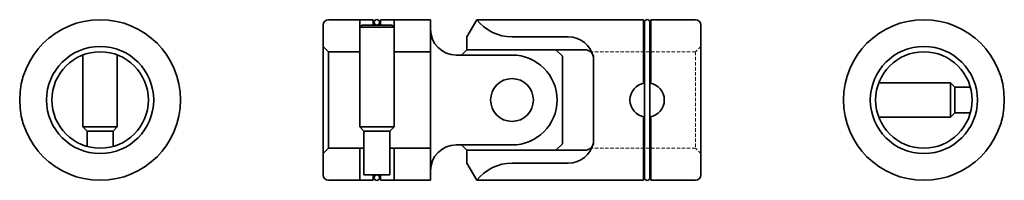
# Model space of a CAD drawing. Units: millimetres. Extents: x -13 to 445, y 158 to 234.
import ezdxf

# ---------------------------------------------------------------- set-up
doc = ezdxf.new("R2010")
doc.units = ezdxf.units.MM
doc.header["$LTSCALE"] = 0.5
doc.header["$MEASUREMENT"] = 0
doc.linetypes.add('HIDDEN2', pattern=[4.7625, 3.175, -1.5875])
for name, color, linetype, lineweight in [('1-破線', 3, 'HIDDEN2', 18), ('1-線', 3, 'Continuous', 18), ('3-線', 4, 'Continuous', 35)]:
    doc.layers.add(name, color=color, linetype=linetype, lineweight=lineweight)

# ---------------------------------------------------------------- blocks, each defined once
blk = doc.blocks.new('A$C7AA157BA')
at = {"layer": '3-線'}
for p, q in [((-7.01, 2.67), (4.16, 2.67)), ((4.16, -2.67), (4.16, 2.67)), ((4.83, 2), (4.16, 2.67)), ((4.83, -2), (4.83, 2)), ((4.83, 2), (7.23, 2)), ((-7.01, -2.67), (4.16, -2.67)), ((4.83, -2), (4.16, -2.67)), ((4.83, -2), (7.23, -2))]:
    blk.add_line(p, q, dxfattribs=at)
for radius in [12.5, 8.33, 7.5]:
    blk.add_circle((0, 0), radius, dxfattribs=at)

msp = doc.modelspace()

# ---------------------------------------------------------------- linework, layer by layer
at = {"layer": '1-破線'}
for p, q in [((304, 220.99), (301.51, 218.5)), ((301.5, 218.5), (252.62, 218.5)), ((301.51, 218.5), (301.51, 173.5)), ((301.5, 173.5), (252.62, 173.5)), ((304, 171.01), (301.51, 173.5))]:
    msp.add_line(p, q, dxfattribs=at)
at = {"layer": '3-線'}
for p, q in [((128, 231.01), (128, 160.99)), ((130.5, 233.5), (151.35, 233.5)), ((144.99, 233.5), (144.99, 183.52)), ((144.99, 230.02), (145.98, 231.01)), ((144.99, 230.02), (161.01, 230.02)), ((145.98, 231.01), (160.02, 231.01)), ((151.35, 233.5), (151.35, 231.01)), ((154.65, 233.5), (178, 233.5)), ((154.65, 233.5), (154.65, 231.01)), ((160.02, 231.01), (161.01, 230.02)), ((161.01, 233.5), (161.01, 183.52)), ((178, 233.5), (178, 158.5)), ((195, 225.49), (199.62, 233.5)), ((277.35, 233.5), (199.62, 233.5)), ((277.35, 233.5), (277.35, 203.84)), ((277.74, 231.01), (277.35, 231.01)), ((277.74, 232.27), (277.74, 159.73)), ((280.26, 232.27), (280.26, 159.73)), ((280.65, 231.01), (280.26, 231.01)), ((301.5, 233.5), (280.65, 233.5)), ((280.65, 233.5), (280.65, 203.84)), ((304, 231.01), (304, 160.99)), ((195, 225.49), (195, 219.49)), ((216, 225.49), (242.25, 225.49)), ((128, 220.99), (130.49, 218.5)), ((15.99, 217.03), (15.99, 183.52)), ((32.01, 217.03), (32.01, 183.52)), ((130.49, 218.5), (130.49, 173.5)), ((130.5, 218.5), (144.99, 218.5)), ((161.01, 218.5), (178.02, 218.5)), ((190.02, 217), (216, 217)), ((192.51, 217), (195, 219.49)), ((195, 219.49), (250, 219.49)), ((236.49, 219.49), (239.49, 216.49)), ((239.49, 216.49), (239.49, 175.51)), ((254, 215.95), (254, 176.05)), ((277.35, 158.5), (277.35, 188.16)), ((280.65, 158.5), (280.65, 188.16)), ((15.99, 183.52), (32.01, 183.52)), ((18, 181.51), (15.99, 183.52)), ((18, 181.51), (30, 181.51)), ((18, 181.51), (18, 174.31)), ((30, 181.51), (32.01, 183.52)), ((30, 181.51), (30, 174.31)), ((144.99, 183.52), (161.01, 183.52)), ((147, 181.51), (144.99, 183.52)), ((147, 181.51), (147, 160.99)), ((147, 181.51), (159, 181.51)), ((159, 181.51), (161.01, 183.52)), ((159, 181.51), (159, 160.99)), ((190.02, 175), (216, 175)), ((192.51, 175), (195, 172.51)), ((236.49, 172.51), (239.49, 175.51)), ((128, 171.01), (130.49, 173.5)), ((130.5, 173.5), (147, 173.5)), ((144.99, 173.5), (144.99, 158.5)), ((159, 173.5), (178.02, 173.5)), ((161.01, 173.5), (161.01, 158.5)), ((195, 172.51), (250, 172.51)), ((195, 166.51), (195, 172.51)), ((195, 166.51), (199.62, 158.5)), ((216, 166.51), (242.25, 166.51)), ((147, 160.99), (159, 160.99)), ((151.35, 160.99), (151.35, 158.5)), ((154.65, 160.99), (154.65, 158.5)), ((277.74, 160.99), (277.35, 160.99)), ((280.65, 160.99), (280.26, 160.99)), ((130.5, 158.5), (151.35, 158.5)), ((154.65, 158.5), (178, 158.5)), ((277.35, 158.5), (199.62, 158.5)), ((301.5, 158.5), (280.65, 158.5))]:
    msp.add_line(p, q, dxfattribs=at)
for centre, radius in [((24, 196), 37.5), ((153, 232.27), 1.26), ((24, 196), 24.99), ((24, 196), 22.5), ((216, 196), 9.99), ((153, 159.73), 1.26)]:
    msp.add_circle(centre, radius, dxfattribs=at)
for centre, radius, start, end in [((130.49, 231.01), 2.49, 90, 180), ((216, 246.23), 20.74, 217.8691, 270), ((279, 232.27), 1.26, 0, 180), ((301.51, 231.01), 2.49, 0, 90), ((190.02, 229), 12, 180, 270), ((242.25, 213.49), 12, 11.8103, 90), ((216, 196), 21, 270, 90), ((250, 215.49), 4, 0, 90), ((279, 196), 8.01, 99.0504, 260.9496), ((279, 196), 8.01, 279.0504, 80.9496), ((190.02, 163), 12, 90, 180), ((242.25, 178.51), 12, 270, 348.1897), ((250, 176.51), 4, 270, 0), ((216, 145.77), 20.74, 90, 142.1309), ((130.49, 160.99), 2.49, 180, 270), ((301.51, 160.99), 2.49, 270, 0), ((279, 159.73), 1.26, 180, 0)]:
    msp.add_arc(centre, radius, start, end, dxfattribs=at)

# ---------------------------------------------------------------- block references
at = {"layer": '1-線', "xscale": 3, "yscale": 3, "zscale": 3}
msp.add_blockref('A$C7AA157BA', (408, 196), dxfattribs=at)

doc.saveas('drawing.dxf')
